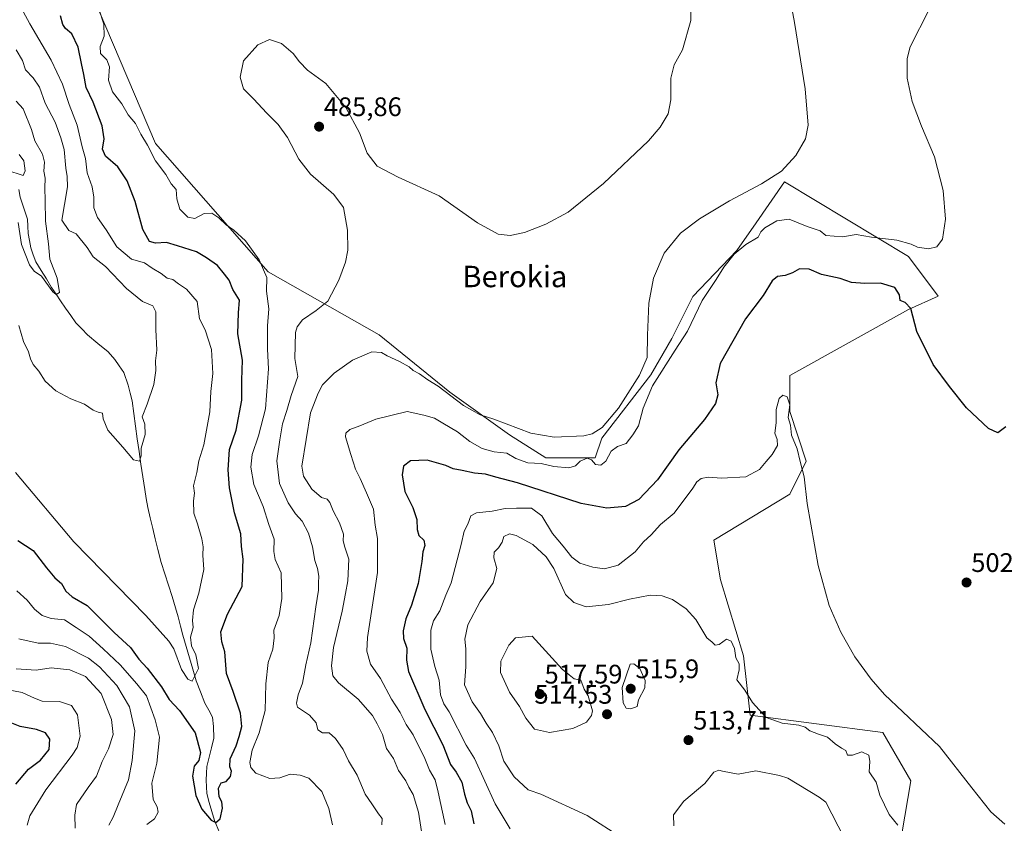
# Model space of a CAD drawing. Units: metres. Extents: x 573400 to 576851, y 4721881 to 4724231.
# Drawn here: x 575852 to 576221, y 4723601 to 4723901 of the extents above; entities that cross this region are included whole.
import ezdxf
from ezdxf.enums import TextEntityAlignment as Align

# ---------------------------------------------------------------- set-up
doc = ezdxf.new("R2010")
doc.units = ezdxf.units.M
doc.header["$MEASUREMENT"] = 0
for name, color, linetype, lineweight in [('Carátula', 7, 'Continuous', 5), ('Corriente natural lineal', 142, 'Continuous', 13), ('Cultivos herbáceos CxS', 92, 'Continuous', 0), ('Curva de nivel maestra', 36, 'Continuous', 30), ('Curva de nivel normal', 36, 'Continuous', 0), ('Matorral CxS', 135, 'Continuous', 0), ('Punto de cota en terreno', 7, 'Continuous', 0), ('Rótulo de punto de cota en terreno', 19, 'Continuous', 0), ('Texto cartográfico', 19, 'Continuous', 0)]:
    doc.layers.add(name, color=color, linetype=linetype, lineweight=lineweight)
doc.styles.add('Arial', font='arial.ttf', dxfattribs={"height": 0.2})

# ---------------------------------------------------------------- blocks, each defined once
blk = doc.blocks.new('*U151')
at = {"layer": 'Cultivos herbáceos CxS', "color": 92, "linetype": 'Continuous', "lineweight": 0}
blk.add_polyline3d([(576182.4197, 4723596.7493, 509.6828), (576185.7139, 4723616.5189, 506.9109), (576175.3313, 4723634.6901, 506.4926), (576125.6989, 4723641.1413, 511.056), (576123.2335, 4723663.3363, 508.6374), (576114.6019, 4723691.6979, 507.9817), (576112.1365, 4723706.4953, 507.3459), (576140.4975, 4723723.7585, 505.5042), (576146.6629, 4723736.0887, 504.2234), (576140.4979, 4723754.5849, 504.0823), (576140.4983, 4723768.1491, 503.2792), (576184.8897, 4723792.8105, 499.8363), (576195.9877, 4723797.7423, 498.1284), (576184.8903, 4723812.5393, 497.9347), (576138.5295, 4723840.5177, 491.3091), (576127.8743, 4723825.1741, 494.6133), (576120.6531, 4723814.7757, 495.6946), (576104.2067, 4723797.6149, 494.7208), (576096.3405, 4723781.8841, 494.8288), (576088.4751, 4723768.2979, 495.1922), (576070.2125, 4723744.7223, 493.224), (576067.7463, 4723737.3227, 495.0409), (576049.2497, 4723737.3231, 494.9281), (576035.6857, 4723745.9559, 492.055), (576013.3955, 4723761.8639, 489.8878), (575986.9393, 4723783.3161, 489.069), (575945.4669, 4723806.9131, 480.8814), (575903.2807, 4723854.8225, 481.0407), (575876.8251, 4723917.0323, 479.6)], dxfattribs=at)
blk = doc.blocks.new('*U168')
at = {"layer": 'Curva de nivel normal', "color": 36, "linetype": 'Continuous', "lineweight": 0}
for points in [[(575851.36, 4723687.54, 480), (575855.32, 4723684.17, 480), (575858.07, 4723680.72, 480), (575860.88, 4723678.4, 480), (575864.23, 4723677.32, 480), (575869.29, 4723676.7, 480), (575873.55, 4723673.93, 480), (575878.46, 4723670.64, 480), (575883.7, 4723665.89, 480), (575890.08, 4723659.94, 480), (575896.33, 4723652.83, 480), (575899.88, 4723648.33, 480), (575903.15, 4723639.39, 480), (575904.76, 4723632.84, 480), (575903.78, 4723623.15, 480), (575901.93, 4723615.73, 480), (575902.43, 4723609.62, 480), (575903.95, 4723606.81, 480), (575904.31, 4723604.89, 480), (575902.95, 4723602.36, 480), (575900.07, 4723600.21, 480)], [(575969.44, 4723600.18, 480), (575968.15, 4723606.19, 480), (575965.46, 4723612.53, 480), (575960.63, 4723617.54, 480), (575957.4, 4723618.67, 480), (575953.68, 4723619.03, 480), (575949.82, 4723617.72, 480), (575946.03, 4723617.43, 480), (575940.77, 4723619.5, 480), (575938.88, 4723621.6, 480), (575938.56, 4723623.47, 480), (575939.47, 4723628, 480), (575942.05, 4723634.54, 480), (575944.32, 4723642.88, 480), (575944.59, 4723652.81, 480), (575945.41, 4723660.8, 480), (575947.19, 4723665.85, 480), (575947.67, 4723670.01, 480), (575947.52, 4723672.91, 480), (575949.56, 4723678.4, 480), (575950.58, 4723684.74, 480), (575950.33, 4723694.27, 480), (575948.05, 4723699.35, 480), (575947.47, 4723702.33, 480), (575947.63, 4723706.86, 480), (575945.66, 4723712.38, 480), (575943.56, 4723719.12, 480), (575940.07, 4723727.41, 480), (575938.89, 4723733.82, 480), (575939.38, 4723738.61, 480), (575941.76, 4723745.51, 480), (575944.36, 4723755.61, 480), (575945.58, 4723770.58, 480), (575945.15, 4723778, 480), (575945.12, 4723786.64, 480), (575945.62, 4723793.04, 480), (575944.81, 4723799.61, 480), (575944.87, 4723804.68, 480), (575942.1, 4723811.3, 480), (575936.96, 4723818.48, 480), (575932.63, 4723822.45, 480), (575929.65, 4723824.37, 480), (575926.9, 4723827.05, 480), (575924.4, 4723828.74, 480), (575921.48, 4723828.61, 480), (575918.01, 4723826.79, 480), (575915.38, 4723827.29, 480), (575912.36, 4723830.31, 480), (575911.29, 4723834.16, 480), (575910.98, 4723837.6, 480), (575909.14, 4723839.78, 480), (575907.1, 4723843.23, 480), (575903.3, 4723848.4, 480), (575900.23, 4723854.18, 480), (575897.78, 4723858.28, 480), (575895.76, 4723862.26, 480), (575893.07, 4723865.57, 480), (575890.63, 4723869.62, 480), (575887.22, 4723874.08, 480), (575885.75, 4723878.52, 480), (575886.05, 4723883.48, 480), (575885.04, 4723886.08, 480), (575882.7, 4723888.53, 480), (575882.59, 4723891.09, 480), (575884.1, 4723894.94, 480), (575883.89, 4723899.39, 480), (575882.08, 4723905.12, 480)]]:
    blk.add_polyline3d(points, dxfattribs=at)
blk = doc.blocks.new('*U176')
at = {"layer": 'Curva de nivel normal', "color": 36, "linetype": 'Continuous', "lineweight": 0}
for points in [[(575844.16, 4723651.34, 495), (575853.35, 4723649.54, 495), (575858, 4723647.5, 495), (575860.93, 4723646.36, 495), (575867.4, 4723646.23, 495), (575871.88, 4723644.74, 495), (575874.08, 4723641.3, 495), (575875.04, 4723633.29, 495), (575873.99, 4723628.99, 495), (575872.17, 4723626.21, 495), (575862.25, 4723613.21, 495), (575856.26, 4723603.54, 495), (575855.31, 4723599.98, 495)], [(576011.58, 4723600.21, 495), (576009.02, 4723612.31, 495), (576007.86, 4723616.94, 495), (576005.77, 4723620.62, 495), (576003.79, 4723625.54, 495), (576001.99, 4723628.88, 495), (575999.66, 4723633.74, 495), (575997.06, 4723637.68, 495), (575994.83, 4723642.07, 495), (575991.52, 4723647.13, 495), (575987.36, 4723654.88, 495), (575983.63, 4723660.16, 495), (575982.29, 4723665.05, 495), (575982.56, 4723670.1, 495), (575986.28, 4723694.44, 495), (575986.32, 4723707.12, 495), (575985.4, 4723712.21, 495), (575984.77, 4723718.12, 495), (575982.13, 4723724.2, 495), (575979.76, 4723729.57, 495), (575978.05, 4723733.08, 495), (575976.34, 4723738.59, 495), (575974.37, 4723745.18, 495), (575974.48, 4723746.51, 495), (575975.98, 4723747.92, 495), (575979.68, 4723749.3, 495), (575985.62, 4723751.81, 495), (575997.43, 4723754.61, 495), (576003.66, 4723753.3, 495), (576007.57, 4723752.21, 495), (576010.74, 4723750.26, 495), (576016.18, 4723747.03, 495), (576020.8, 4723743.38, 495), (576025.5, 4723740.76, 495), (576029.92, 4723739.52, 495), (576034.63, 4723739.12, 495), (576038.05, 4723737.06, 495), (576042.53, 4723735.42, 495), (576047.47, 4723735.24, 495), (576052.19, 4723734.12, 495), (576057.85, 4723733.56, 495), (576060.33, 4723734.38, 495), (576062.06, 4723736.1, 495), (576064.71, 4723737.22, 495), (576066.32, 4723736.55, 495), (576067.82, 4723734.82, 495), (576069.87, 4723734.63, 495), (576071.72, 4723736.08, 495), (576073.67, 4723739.79, 495), (576076, 4723741.55, 495), (576079.34, 4723742.71, 495), (576081.74, 4723745.95, 495), (576083.9, 4723749.23, 495), (576085.59, 4723755.87, 495), (576089.18, 4723764.2, 495), (576097.63, 4723777.61, 495), (576102.24, 4723784.72, 495), (576107.67, 4723796.16, 495), (576112.96, 4723804.01, 495), (576115.84, 4723808.56, 495), (576119.63, 4723813.5, 495), (576124, 4723817.06, 495), (576128.62, 4723819.83, 495), (576129.61, 4723821.77, 495), (576131.13, 4723823.32, 495), (576135.58, 4723825.95, 495), (576140.23, 4723826.48, 495), (576146.98, 4723823.85, 495), (576151.88, 4723822.13, 495), (576153.94, 4723820.47, 495), (576160.17, 4723819.88, 495), (576165.34, 4723820.77, 495), (576171, 4723819.86, 495), (576180.48, 4723818.74, 495), (576185.91, 4723817.24, 495), (576188.26, 4723816.13, 495), (576192.31, 4723815.48, 495), (576195.49, 4723816.19, 495), (576197.57, 4723819.04, 495), (576198.74, 4723826.6, 495), (576197.83, 4723837.23, 495), (576194.6, 4723849.89, 495), (576189.71, 4723861.34, 495), (576186.3, 4723870.5, 495), (576184.38, 4723879.24, 495), (576184.36, 4723886.59, 495), (576185.47, 4723890.94, 495), (576192.65, 4723904.86, 495)]]:
    blk.add_polyline3d(points, dxfattribs=at)
blk = doc.blocks.new('*U184')
at = {"layer": 'Curva de nivel normal', "color": 36, "linetype": 'Continuous', "lineweight": 0}
for points in [[(575851.11, 4723658.47, 490), (575858.66, 4723657.89, 490), (575864.26, 4723658.79, 490), (575871.23, 4723658.03, 490), (575877.13, 4723655.54, 490), (575882.95, 4723649.21, 490), (575886.76, 4723639.54, 490), (575887.49, 4723633.88, 490), (575885.74, 4723628.54, 490), (575883.28, 4723623.81, 490), (575881.25, 4723618.26, 490), (575878.03, 4723614.06, 490), (575873.71, 4723607.74, 490), (575873.09, 4723603.68, 490), (575873.2, 4723598.83, 490)], [(576003.42, 4723593.62, 490), (576001.61, 4723604.81, 490), (575999.61, 4723611.45, 490), (575998.04, 4723614.19, 490), (575996.85, 4723616.54, 490), (575994.14, 4723620.39, 490), (575992.3, 4723624.92, 490), (575989.64, 4723628.72, 490), (575988.14, 4723633.88, 490), (575986.2, 4723637.88, 490), (575984.47, 4723641.01, 490), (575979.05, 4723647.08, 490), (575971.75, 4723653.21, 490), (575969.65, 4723655.86, 490), (575969.05, 4723659.55, 490), (575969.84, 4723666.41, 490), (575973.14, 4723679.96, 490), (575974.33, 4723686.56, 490), (575975.22, 4723691.36, 490), (575975.52, 4723699.46, 490), (575974.02, 4723703.93, 490), (575973.51, 4723706.24, 490), (575973.55, 4723708.78, 490), (575972.1, 4723712.96, 490), (575969.7, 4723717.56, 490), (575968.5, 4723720.66, 490), (575967.47, 4723721.88, 490), (575965.38, 4723722.53, 490), (575961.7, 4723725.55, 490), (575958.63, 4723730.43, 490), (575957.96, 4723734.15, 490), (575961.24, 4723754.2, 490), (575964.14, 4723761.53, 490), (575965.68, 4723764.64, 490), (575970.08, 4723768.96, 490), (575976.9, 4723773.88, 490), (575984.22, 4723776.91, 490), (575987.85, 4723776.7, 490), (575989.96, 4723775.48, 490), (575994.5, 4723773.35, 490), (575998.11, 4723771.3, 490), (575999.66, 4723770.01, 490), (576001.95, 4723768.78, 490), (576005.18, 4723766.53, 490), (576008.99, 4723764.07, 490), (576018.42, 4723756.85, 490), (576024.65, 4723753.39, 490), (576029.82, 4723751.73, 490), (576043.67, 4723746.58, 490), (576052.4, 4723745.06, 490), (576063.43, 4723745.5, 490), (576066.53, 4723746.34, 490), (576070.36, 4723748.72, 490), (576076.38, 4723755.87, 490), (576084.32, 4723768.2, 490), (576087.15, 4723774.87, 490), (576087.23, 4723783.2, 490), (576087.77, 4723795.2, 490), (576089.52, 4723804.53, 490), (576093.51, 4723813.81, 490), (576099.57, 4723821.28, 490), (576106.67, 4723826.61, 490), (576117.9, 4723833.4, 490), (576129.9, 4723839.76, 490), (576137.36, 4723844.52, 490), (576142.72, 4723850.38, 490), (576146.32, 4723856.63, 490), (576147.35, 4723861.72, 490), (576146.18, 4723875.23, 490), (576142.2, 4723900.02, 490), (576138.97, 4723917.51, 490)]]:
    blk.add_polyline3d(points, dxfattribs=at)
blk = doc.blocks.new('5PATER')
at = {"layer": 'Carátula', "linetype": 'Continuous', "lineweight": 5}
h = blk.add_hatch(color=250, dxfattribs=at)
edge = h.paths.add_edge_path()
edge.add_ellipse((0, 0.01), major_axis=(-1.33, -1.34), ratio=0.999422, start_angle=0, end_angle=360)

msp = doc.modelspace()

# ---------------------------------------------------------------- linework, layer by layer
at = {"layer": 'Corriente natural lineal', "color": 142, "linetype": 'Continuous', "lineweight": 13}
msp.add_polyline3d([(575927.22, 4723597.23, 475.46), (575925.33, 4723601.77, 474.5), (575924.37, 4723605.14, 474.11), (575923.4, 4723608.52, 473.65), (575922.44, 4723611.89, 473.33), (575922.21, 4723616.85, 472.91), (575922.37, 4723619.4, 472.87), (575922.53, 4723621.95, 472.89), (575923.37, 4723625.46, 473.17), (575924.2, 4723628.97, 473.12), (575925.04, 4723632.48, 472.2), (575924.98, 4723636.91, 471.66), (575924.59, 4723640.39, 471.35), (575923.17, 4723642.99, 471.19), (575921.75, 4723645.58, 470.93), (575920.12, 4723649.79, 470.72), (575918.49, 4723653.99, 470.05), (575917.25, 4723658.26, 469.5), (575916.02, 4723662.52, 469.18), (575914.78, 4723666.79, 469.35), (575913.54, 4723671.05, 468.76), (575912.63, 4723674.44, 468.11), (575911.72, 4723677.82, 467.58), (575910.81, 4723681.21, 467.53), (575909.47, 4723685.47, 467.44), (575908.13, 4723689.73, 467.01), (575906.79, 4723693.99, 466.17), (575905.45, 4723698.25, 466.1), (575904.13, 4723703.05, 466.27), (575903.2, 4723706.98, 466.36), (575902.27, 4723710.9, 466.42), (575901.34, 4723714.83, 466.41), (575900.41, 4723718.75, 466.53), (575899.83, 4723722.12, 466.35), (575899.25, 4723725.48, 466.24), (575898.54, 4723730.22, 465.93), (575897.83, 4723734.95, 465.3), (575897.12, 4723739.69, 464.44), (575896.47, 4723744.41, 464.13), (575895.82, 4723749.13, 464.08), (575895.17, 4723753.85, 464.01), (575894.52, 4723758.57, 463.82), (575893.81, 4723761.55, 463.62), (575893.1, 4723764.52, 463.41), (575891.37, 4723769.19, 462.92), (575889.71, 4723771.65, 463.39), (575888.04, 4723774.11, 463.44), (575885.52, 4723776.91, 463.05), (575881.71, 4723780.12, 462.18), (575877.9, 4723783.32, 462.45), (575875.69, 4723785.56, 462.68), (575873.48, 4723787.79, 462.65), (575871.57, 4723790.52, 462.4), (575869.65, 4723793.25, 462.13), (575867.74, 4723795.98, 461.01), (575866.09, 4723798.49, 459.73), (575864.44, 4723801, 460.07), (575862.47, 4723804.19, 459.9), (575860.5, 4723807.38, 459.62), (575858.53, 4723810.57, 459.75), (575857.58, 4723813.22, 459.67), (575856.62, 4723815.87, 459.3), (575856.14, 4723818.55, 459.03), (575855.65, 4723821.23, 458.82), (575855.54, 4723823.89, 458.47), (575855.43, 4723826.55, 457.92), (575854.06, 4723830.67, 458.33), (575852.68, 4723834.78, 458.22), (575852.15, 4723837.66, 457.69)], dxfattribs=at)
at = {"layer": 'Cultivos herbáceos CxS', "color": 92, "linetype": 'Continuous', "lineweight": 0}
msp.add_polyline3d([(575876.83, 4723917.03, 479.6), (575903.28, 4723854.82, 481.04), (575945.47, 4723806.91, 480.88), (575986.94, 4723783.32, 489.07), (576013.4, 4723761.86, 489.89), (576035.69, 4723745.96, 492.05), (576049.25, 4723737.32, 494.93), (576067.75, 4723737.32, 495.04), (576070.21, 4723744.72, 493.22), (576088.48, 4723768.3, 495.19), (576096.34, 4723781.88, 494.83), (576104.21, 4723797.61, 494.72), (576120.65, 4723814.78, 495.69), (576127.87, 4723825.17, 494.61), (576138.53, 4723840.52, 491.31), (576184.89, 4723812.54, 497.93), (576195.99, 4723797.74, 498.13), (576184.89, 4723792.81, 499.84), (576140.5, 4723768.15, 503.28), (576140.5, 4723754.58, 504.08), (576146.66, 4723736.09, 504.22), (576140.5, 4723723.76, 505.5), (576112.14, 4723706.5, 507.35), (576114.6, 4723691.7, 507.98), (576123.23, 4723663.34, 508.64), (576125.7, 4723641.14, 511.06), (576175.33, 4723634.69, 506.49), (576185.71, 4723616.52, 506.91), (576182.42, 4723596.75, 509.68)], dxfattribs=at)
at = {"layer": 'Curva de nivel maestra', "color": 36, "linetype": 'Continuous', "lineweight": 30}
for points in [[(575851.74, 4723706.46, 475), (575857.55, 4723702.62, 475), (575862.47, 4723696.19, 475), (575865.66, 4723692.51, 475), (575868.07, 4723690.39, 475), (575869.69, 4723687.42, 475), (575872.1, 4723685.32, 475), (575877.68, 4723682.1, 475), (575887.85, 4723672.08, 475), (575893.95, 4723666.39, 475), (575897, 4723662, 475), (575900.2, 4723658.72, 475), (575905.56, 4723651.75, 475), (575908.44, 4723646.97, 475), (575912.25, 4723642.86, 475), (575918.12, 4723634.52, 475), (575920.08, 4723627.21, 475), (575919.44, 4723624.21, 475), (575917.71, 4723622.07, 475), (575917.17, 4723618.3, 475), (575918.37, 4723611.07, 475), (575920.6, 4723606.03, 475), (575924.04, 4723601.9, 475), (575925.83, 4723600.94, 475), (575927.48, 4723602.38, 475), (575928.29, 4723606.39, 475), (575928.02, 4723608.68, 475), (575927.09, 4723610.63, 475), (575926.89, 4723613.88, 475), (575927.85, 4723615.84, 475), (575929.67, 4723616.28, 475), (575931.34, 4723618.17, 475), (575931.67, 4723620.21, 475), (575931.05, 4723621.76, 475), (575931.22, 4723624.76, 475), (575933.5, 4723629.67, 475), (575934.61, 4723633.09, 475), (575935.6, 4723636.88, 475), (575935.06, 4723641.9, 475), (575932.31, 4723649.93, 475), (575929.82, 4723656.7, 475), (575929.19, 4723664.81, 475), (575928.06, 4723668.59, 475), (575927.7, 4723672.29, 475), (575930.24, 4723678.86, 475), (575935.68, 4723689.22, 475), (575936.12, 4723699.38, 475), (575935.39, 4723704.22, 475), (575935.16, 4723708.96, 475), (575932.84, 4723716.71, 475), (575930.91, 4723726.15, 475), (575930.45, 4723732.83, 475), (575931, 4723740.45, 475), (575933.39, 4723747.68, 475), (575935.54, 4723758.87, 475), (575935.6, 4723766.35, 475), (575935.82, 4723773.8, 475), (575934.07, 4723783.68, 475), (575934.3, 4723791.53, 475), (575934.74, 4723796.2, 475), (575932.16, 4723800.2, 475), (575930.79, 4723803.76, 475), (575929.02, 4723805.98, 475), (575926.41, 4723809.24, 475), (575922.34, 4723812.09, 475), (575918.55, 4723814.38, 475), (575911.44, 4723816.63, 475), (575907.34, 4723817.86, 475), (575903.32, 4723817.51, 475), (575901.06, 4723818.24, 475), (575898.5, 4723822.68, 475), (575895.61, 4723833.16, 475), (575892.63, 4723840.82, 475), (575889.23, 4723846.11, 475), (575884.63, 4723850.05, 475), (575883.5, 4723852.67, 475), (575884.07, 4723856.6, 475), (575883.32, 4723861.49, 475), (575879.96, 4723870.22, 475), (575877.4, 4723875.77, 475), (575876.51, 4723880.67, 475), (575875.56, 4723884.72, 475), (575874.29, 4723890.79, 475), (575871.94, 4723895.77, 475), (575869.64, 4723897.81, 475), (575868.6, 4723899.37, 475), (575867.69, 4723902.59, 475)], [(576221.27, 4723748.96, 500), (576218.25, 4723746.64, 500), (576214.81, 4723748.29, 500), (576206.56, 4723755.97, 500), (576200.26, 4723763.97, 500), (576194.1, 4723772.18, 500), (576188.06, 4723784.6, 500), (576185.71, 4723793.15, 500), (576183.63, 4723795.43, 500), (576181.77, 4723796.17, 500), (576181.56, 4723798.29, 500), (576179.8, 4723800.97, 500), (576174.44, 4723802.64, 500), (576168.49, 4723802.45, 500), (576163.61, 4723802.92, 500), (576159.29, 4723804.39, 500), (576152.4, 4723805.88, 500), (576147.7, 4723807.84, 500), (576144.11, 4723808, 500), (576141.51, 4723806.42, 500), (576138.75, 4723805.46, 500), (576135.91, 4723805.08, 500), (576133.86, 4723803.48, 500), (576130.55, 4723797.97, 500), (576123.95, 4723789.31, 500), (576114.39, 4723772.64, 500), (576112.82, 4723765.35, 500), (576113.53, 4723760.81, 500), (576112.71, 4723757.61, 500), (576108.59, 4723751.71, 500), (576099.04, 4723740.3, 500), (576091.03, 4723729.04, 500), (576084.01, 4723721.71, 500), (576079.02, 4723719.14, 500), (576072.09, 4723718.55, 500), (576062.48, 4723720.28, 500), (576038.65, 4723727.93, 500), (576030.55, 4723730.1, 500), (576026.67, 4723731.18, 500), (576022.57, 4723731.54, 500), (576017.99, 4723732.64, 500), (576014.63, 4723733.27, 500), (576011.88, 4723734.4, 500), (576004.84, 4723736.4, 500), (575998.7, 4723736.15, 500), (575996.01, 4723734.18, 500), (575995.47, 4723730.98, 500), (575996.49, 4723724.68, 500), (575999.47, 4723718.72, 500), (576001.03, 4723714.24, 500), (576001.12, 4723710.53, 500), (576001.79, 4723708.25, 500), (576003.59, 4723706.48, 500), (576003.95, 4723704.59, 500), (576003.2, 4723702.21, 500), (576002.9, 4723698.54, 500), (576001.49, 4723690.34, 500), (575999.05, 4723682.24, 500), (575996.94, 4723677.12, 500), (575995.9, 4723672.71, 500), (575995.99, 4723669.84, 500), (575997.25, 4723666.11, 500), (575997.13, 4723661.72, 500), (575997.89, 4723657.42, 500), (576004, 4723643.22, 500), (576010.78, 4723630.01, 500), (576013.61, 4723622.72, 500), (576015.71, 4723619.82, 500), (576017.79, 4723616.04, 500), (576018.78, 4723611.57, 500), (576019.83, 4723608.36, 500), (576021.31, 4723605.36, 500), (576022.36, 4723600.5, 500)], [(575851, 4723615.33, 500), (575855.82, 4723620.96, 500), (575860.29, 4723624.36, 500), (575863.46, 4723628.27, 500), (575863.75, 4723632.21, 500), (575862.11, 4723634.56, 500), (575858.78, 4723635.81, 500), (575852.69, 4723636.91, 500), (575845.02, 4723639.88, 500)]]:
    msp.add_polyline3d(points, dxfattribs=at)
at = {"layer": 'Curva de nivel normal', "color": 36, "linetype": 'Continuous', "lineweight": 0}
for points in [[(575987.96, 4723600.16, 485), (575988.04, 4723602.49, 485), (575986.7, 4723604.23, 485), (575984.13, 4723608, 485), (575981.66, 4723611.53, 485), (575978.72, 4723618.7, 485), (575975.45, 4723624.08, 485), (575973.5, 4723628.33, 485), (575970.64, 4723632.46, 485), (575968.25, 4723634.46, 485), (575965.79, 4723634.58, 485), (575964, 4723635.66, 485), (575963.31, 4723638.24, 485), (575960.9, 4723641.14, 485), (575956.42, 4723644.13, 485), (575955.98, 4723645.58, 485), (575956.65, 4723648.72, 485), (575958.29, 4723653.03, 485), (575959.52, 4723659.88, 485), (575961.37, 4723668.15, 485), (575963.21, 4723681.65, 485), (575964.26, 4723687.89, 485), (575964.23, 4723690.62, 485), (575964.34, 4723693.14, 485), (575963.89, 4723696.01, 485), (575962.82, 4723698.88, 485), (575962.05, 4723704.02, 485), (575960.45, 4723709.14, 485), (575958.1, 4723713.68, 485), (575955.64, 4723716.42, 485), (575952.93, 4723720.45, 485), (575949.64, 4723727.74, 485), (575948.62, 4723736.16, 485), (575949.77, 4723744.08, 485), (575950.72, 4723750.06, 485), (575952.33, 4723755.07, 485), (575954.07, 4723760.67, 485), (575956.52, 4723767.72, 485), (575955.32, 4723774.5, 485), (575955.6, 4723784.2, 485), (575956.2, 4723786.3, 485), (575958.28, 4723788.9, 485), (575963.35, 4723792.42, 485), (575967.76, 4723795.91, 485), (575971.82, 4723803.75, 485), (575974.28, 4723810.46, 485), (575975.17, 4723814.98, 485), (575975.09, 4723822.38, 485), (575973.53, 4723830.88, 485), (575969.98, 4723835.81, 485), (575961.29, 4723843.4, 485), (575956.86, 4723849, 485), (575952.6, 4723857.1, 485), (575949.21, 4723861.97, 485), (575944.94, 4723866.12, 485), (575939.92, 4723871.58, 485), (575936.18, 4723875.31, 485), (575934.92, 4723879.59, 485), (575936.19, 4723885.7, 485), (575941.58, 4723891.76, 485), (575945.86, 4723893.7, 485), (575950.34, 4723892.23, 485), (575954.78, 4723888.48, 485), (575957.18, 4723885.4, 485), (575960.06, 4723882.19, 485), (575966.97, 4723877.22, 485), (575974.48, 4723868.27, 485), (575979.51, 4723858.76, 485), (575982.4, 4723851.25, 485), (575986.19, 4723846.37, 485), (575994.04, 4723842.23, 485), (576009.34, 4723835.24, 485), (576023.66, 4723825.19, 485), (576031.43, 4723820.95, 485), (576035.87, 4723820.39, 485), (576041.26, 4723821.55, 485), (576049.26, 4723824.71, 485), (576057.56, 4723829.2, 485), (576070.85, 4723839.92, 485), (576087.67, 4723855.82, 485), (576092.02, 4723860.88, 485), (576095.01, 4723865.86, 485), (576096.04, 4723871.19, 485), (576095.98, 4723879.19, 485), (576097.27, 4723884.19, 485), (576100.36, 4723889.86, 485), (576103.49, 4723900.86, 485), (576103.64, 4723907.52, 485)], [(575850.9, 4723731.82, 470), (575872.75, 4723705.87, 470), (575899.68, 4723678.4, 470), (575908.28, 4723668.79, 470), (575910.09, 4723665.92, 470), (575913.04, 4723658.19, 470), (575915.37, 4723654.58, 470), (575916.94, 4723653.85, 470), (575919.36, 4723658.61, 470), (575918.4, 4723663.72, 470), (575916.7, 4723667.03, 470), (575916.42, 4723670.33, 470), (575917.35, 4723673.88, 470), (575917.11, 4723676.54, 470), (575917.48, 4723680.48, 470), (575919.42, 4723686.7, 470), (575921.37, 4723695.56, 470), (575920.99, 4723700.92, 470), (575921.12, 4723704.03, 470), (575920.63, 4723707.07, 470), (575918.98, 4723712.68, 470), (575917.63, 4723716.68, 470), (575917.47, 4723721.29, 470), (575917.8, 4723724.14, 470), (575917.49, 4723726.87, 470), (575918.74, 4723731.87, 470), (575919.49, 4723736.2, 470), (575921.33, 4723742.2, 470), (575923.57, 4723754.52, 470), (575923.94, 4723762.14, 470), (575924.75, 4723768.85, 470), (575924.16, 4723777.87, 470), (575921.82, 4723785.2, 470), (575919.76, 4723789.22, 470), (575918.8, 4723795.72, 470), (575914.84, 4723800.36, 470), (575911.82, 4723802.34, 470), (575909.75, 4723803.93, 470), (575907.69, 4723804.54, 470), (575905.41, 4723806.27, 470), (575902.06, 4723808.26, 470), (575899.11, 4723810.2, 470), (575894.31, 4723811.64, 470), (575888.85, 4723816.2, 470), (575884.87, 4723822.61, 470), (575881.59, 4723827.22, 470), (575880.21, 4723830.72, 470), (575880.26, 4723834.72, 470), (575879.59, 4723838.58, 470), (575877.71, 4723843.83, 470), (575877.12, 4723849.28, 470), (575875.9, 4723853.62, 470), (575874.01, 4723861.74, 470), (575871.01, 4723869.4, 470), (575868.51, 4723877.02, 470), (575864.27, 4723886.02, 470), (575856.22, 4723899.51, 470), (575853.78, 4723904.14, 470)], [(575851.16, 4723889.79, 465), (575853.52, 4723885.8, 465), (575854.68, 4723882.38, 465), (575857.49, 4723879.39, 465), (575859.86, 4723875.9, 465), (575862.03, 4723869.87, 465), (575865.7, 4723862.83, 465), (575867.87, 4723856.89, 465), (575869.17, 4723852.64, 465), (575869.73, 4723845.58, 465), (575870.3, 4723842.47, 465), (575870.39, 4723838.57, 465), (575869.18, 4723832.03, 465), (575868.29, 4723826.13, 465), (575870.91, 4723822.32, 465), (575873.59, 4723821.04, 465), (575877.77, 4723815.95, 465), (575879.95, 4723812.49, 465), (575884.57, 4723808.87, 465), (575892.47, 4723800.68, 465), (575898.42, 4723795.75, 465), (575902.22, 4723794.13, 465), (575903.44, 4723791.85, 465), (575903.39, 4723785.35, 465), (575903.76, 4723777.61, 465), (575903.33, 4723773.52, 465), (575903.45, 4723769.97, 465), (575902.6, 4723764.77, 465), (575900.18, 4723757.39, 465), (575898.27, 4723752.61, 465), (575899.25, 4723749.91, 465), (575899.45, 4723746.03, 465), (575897.96, 4723740.91, 465), (575897.92, 4723738.12, 465), (575897.34, 4723736.1, 465), (575895, 4723736.54, 465), (575891.03, 4723741.27, 465), (575885.39, 4723747.66, 465), (575883.7, 4723751.9, 465), (575883.46, 4723754, 465), (575881.82, 4723754.33, 465), (575879.99, 4723755.16, 465), (575876.76, 4723757.41, 465), (575871.61, 4723759.34, 465), (575866.06, 4723762.34, 465), (575862.03, 4723766.04, 465), (575859.62, 4723769.69, 465), (575857.53, 4723772.16, 465), (575856.48, 4723774.28, 465), (575855.83, 4723776.89, 465), (575853.92, 4723780.76, 465), (575852.22, 4723786.73, 465)], [(575851.16, 4723870.64, 460), (575853.73, 4723867.78, 460), (575856.9, 4723860.11, 460), (575858.12, 4723855.86, 460), (575861.01, 4723850.86, 460), (575861.8, 4723847.86, 460), (575861.57, 4723844.52, 460), (575861.95, 4723841.86, 460), (575861.86, 4723838.2, 460), (575862.02, 4723833.52, 460), (575862.08, 4723825.84, 460), (575863.29, 4723817.27, 460), (575863.72, 4723811.55, 460), (575866.44, 4723804.53, 460), (575867.41, 4723799.13, 460), (575866.07, 4723798.43, 460), (575864.9, 4723799.34, 460), (575860.6, 4723805.24, 460), (575857.92, 4723807.14, 460), (575856.09, 4723809.48, 460), (575853.15, 4723817.11, 460), (575851.87, 4723825.34, 460)], [(575852.23, 4723850.74, 455), (575854, 4723848.32, 455), (575854.48, 4723844.55, 455), (575853.79, 4723842.85, 455), (575847.64, 4723844.84, 455)], [(576220.89, 4723600.32, 505), (576215.72, 4723604.94, 505), (576208.58, 4723613.92, 505), (576196.51, 4723629.37, 505), (576175.94, 4723648.88, 505), (576170.89, 4723654.57, 505), (576164.78, 4723662.99, 505), (576159.59, 4723672.13, 505), (576155.23, 4723682.17, 505), (576151.05, 4723697.12, 505), (576147.01, 4723720.2, 505), (576145.92, 4723730.2, 505), (576144.37, 4723735.9, 505), (576143.3, 4723740.65, 505), (576141.11, 4723745.82, 505), (576140.76, 4723749.51, 505), (576139.91, 4723752.44, 505), (576140.5, 4723757.1, 505), (576139.56, 4723760.16, 505), (576137.83, 4723760.78, 505), (576136.52, 4723759.53, 505), (576135.33, 4723755.33, 505), (576135.45, 4723750.4, 505), (576134.87, 4723746.53, 505), (576135.75, 4723744.2, 505), (576135.83, 4723741.87, 505), (576133.9, 4723738.53, 505), (576131.59, 4723736, 505), (576129.22, 4723732.96, 505), (576124, 4723730.22, 505), (576114.94, 4723729.72, 505), (576109.98, 4723730.07, 505), (576107.3, 4723729.54, 505), (576105.74, 4723728.3, 505), (576104.24, 4723725.92, 505), (576097.26, 4723716.63, 505), (576092.16, 4723712.4, 505), (576088.63, 4723708.58, 505), (576085.83, 4723705.95, 505), (576082.67, 4723702.21, 505), (576076.24, 4723697.19, 505), (576071.19, 4723695.81, 505), (576066.86, 4723696.4, 505), (576061.96, 4723697.92, 505), (576058.92, 4723700.13, 505), (576055.76, 4723704.29, 505), (576051.74, 4723709, 505), (576047.81, 4723715.62, 505), (576043.9, 4723718.5, 505), (576038.34, 4723718.53, 505), (576034.03, 4723718.39, 505), (576029.2, 4723717.41, 505), (576023.36, 4723716.8, 505), (576021.19, 4723715.64, 505), (576020.03, 4723712.53, 505), (576018.73, 4723709.87, 505), (576017.63, 4723704.87, 505), (576013.89, 4723690.59, 505), (576011.89, 4723685.96, 505), (576009.59, 4723680.07, 505), (576007.27, 4723676.42, 505), (576006.26, 4723672.93, 505), (576006.24, 4723665.76, 505), (576007.71, 4723659.31, 505), (576009.34, 4723654.21, 505), (576009.85, 4723648.71, 505), (576011.11, 4723645.34, 505), (576013.16, 4723642.41, 505), (576019.44, 4723629.97, 505), (576022.53, 4723624.87, 505), (576030.29, 4723607.97, 505), (576035.86, 4723598.6, 505)], [(576180.93, 4723600.01, 510), (576177.62, 4723603.99, 510), (576174.15, 4723611.16, 510), (576172.82, 4723616.09, 510), (576170.18, 4723619.91, 510), (576170.36, 4723623.8, 510), (576170.08, 4723626.21, 510), (576167.48, 4723627.47, 510), (576164, 4723626.14, 510), (576162.02, 4723626.22, 510), (576161.43, 4723627.91, 510), (576159.86, 4723628.73, 510), (576157.48, 4723630.36, 510), (576154.65, 4723632.86, 510), (576151.24, 4723633.96, 510), (576148.04, 4723635.3, 510), (576146.29, 4723636.68, 510), (576143.86, 4723637.4, 510), (576137.68, 4723638.08, 510), (576131.65, 4723640.28, 510), (576126.54, 4723645.82, 510), (576123.66, 4723650.5, 510), (576120.74, 4723654.28, 510), (576121.58, 4723658.12, 510), (576121.53, 4723660.35, 510), (576120.29, 4723662.56, 510), (576119.79, 4723666.03, 510), (576118.61, 4723668.83, 510), (576116.84, 4723669.5, 510), (576114.08, 4723667.58, 510), (576112.6, 4723667.31, 510), (576111.42, 4723668.42, 510), (576109.44, 4723670.01, 510), (576105.32, 4723676.84, 510), (576101.7, 4723680.82, 510), (576096.63, 4723684.33, 510), (576092.75, 4723685.69, 510), (576088.27, 4723685.98, 510), (576080.52, 4723684.5, 510), (576072.65, 4723682.46, 510), (576064.34, 4723681.6, 510), (576059.69, 4723683.25, 510), (576056.55, 4723686.21, 510), (576052.19, 4723695.93, 510), (576049.38, 4723700.31, 510), (576044.33, 4723704.96, 510), (576038.17, 4723708.3, 510), (576035.63, 4723708.88, 510), (576033.56, 4723707.94, 510), (576032.89, 4723705.74, 510), (576031.59, 4723703.72, 510), (576029.96, 4723702.11, 510), (576029.76, 4723699.88, 510), (576030.92, 4723695.97, 510), (576029.54, 4723690.6, 510), (576024.74, 4723683.58, 510), (576020.14, 4723674.83, 510), (576019, 4723669.53, 510), (576019.37, 4723665.97, 510), (576019.35, 4723659.21, 510), (576018.89, 4723652.46, 510), (576021.65, 4723646.12, 510), (576024.86, 4723641.8, 510), (576026.94, 4723638.13, 510), (576029.26, 4723634.62, 510), (576031.65, 4723629.6, 510), (576033.51, 4723623.9, 510), (576037.38, 4723618.03, 510), (576042.65, 4723613.19, 510), (576043.01, 4723613.09, 510), (576047.42, 4723611.64, 510), (576064.75, 4723603.64, 510), (576077.56, 4723595.38, 510)], [(575852.19, 4723669.65, 485), (575859.37, 4723667.99, 485), (575864.02, 4723668.01, 485), (575869.61, 4723666.74, 485), (575878.23, 4723662.42, 485), (575882.3, 4723659.23, 485), (575888.76, 4723652.2, 485), (575893.58, 4723644.21, 485), (575895.49, 4723635.29, 485), (575894.49, 4723624.18, 485), (575893.18, 4723616.95, 485), (575889.25, 4723607.65, 485), (575887.45, 4723602.96, 485), (575885.85, 4723599.98, 485)], [(576050.65, 4723634.7, 515), (576059.4, 4723636.2, 515), (576064.51, 4723638.54, 515), (576066.39, 4723641.04, 515), (576066.7, 4723642.73, 515), (576065.06, 4723648.3, 515), (576063.56, 4723650.9, 515), (576062.28, 4723654.19, 515), (576059.87, 4723654.74, 515), (576057.94, 4723656.14, 515), (576055.41, 4723658.32, 515), (576044.13, 4723670.67, 515), (576037.85, 4723670, 515), (576035.38, 4723667.3, 515), (576032.45, 4723661.34, 515), (576032.34, 4723657.03, 515), (576035.7, 4723649.73, 515), (576039.42, 4723644.4, 515), (576041.77, 4723639.98, 515), (576045, 4723635.87, 515), (576050.65, 4723634.7, 515)], [(576081.05, 4723643.53, 515), (576083.36, 4723644.4, 515), (576083.96, 4723646.88, 515), (576086.27, 4723651.39, 515), (576086.42, 4723654.09, 515), (576084.4, 4723658.61, 515), (576082.14, 4723660.32, 515), (576080.85, 4723660.21, 515), (576077.81, 4723651.44, 515), (576078.18, 4723645.72, 515), (576079.25, 4723643.79, 515), (576081.05, 4723643.53, 515)], [(576167.68, 4723581.96, 515), (576154, 4723608.62, 515), (576151.42, 4723610.48, 515), (576139.8, 4723617.51, 515), (576136.67, 4723618.53, 515), (576127.83, 4723620.37, 515), (576121.16, 4723619.05, 515), (576115.3, 4723620.18, 515), (576113.89, 4723620.57, 515), (576112.04, 4723619.82, 515), (576108.74, 4723615.59, 515), (576100.88, 4723608.93, 515), (576096.99, 4723603.89, 515), (576097.13, 4723599.81, 515)]]:
    msp.add_polyline3d(points, dxfattribs=at)
at = {"layer": 'Matorral CxS', "color": 135, "linetype": 'Continuous', "lineweight": 0}
msp.add_polyline3d([(575876.83, 4723917.03, 479.6), (575903.28, 4723854.82, 481.04), (575945.47, 4723806.91, 480.88), (575986.94, 4723783.32, 489.07), (576013.4, 4723761.86, 489.89), (576035.69, 4723745.96, 492.05), (576049.25, 4723737.32, 494.93), (576067.75, 4723737.32, 495.04), (576070.21, 4723744.72, 493.22), (576088.48, 4723768.3, 495.19), (576096.34, 4723781.88, 494.83), (576104.21, 4723797.61, 494.72), (576120.65, 4723814.78, 495.69), (576127.87, 4723825.17, 494.61), (576138.53, 4723840.52, 491.31), (576184.89, 4723812.54, 497.93), (576195.99, 4723797.74, 498.13), (576184.89, 4723792.81, 499.84), (576140.5, 4723768.15, 503.28), (576140.5, 4723754.58, 504.08), (576146.66, 4723736.09, 504.22), (576140.5, 4723723.76, 505.5), (576112.14, 4723706.5, 507.35), (576114.6, 4723691.7, 507.98), (576123.23, 4723663.34, 508.64), (576125.7, 4723641.14, 511.06), (576175.33, 4723634.69, 506.49), (576185.71, 4723616.52, 506.91), (576182.42, 4723596.75, 509.68)], dxfattribs=at)
msp.add_polyline3d([(575876.83, 4723917.03, 479.6), (575903.28, 4723854.82, 481.04), (575945.47, 4723806.91, 480.88), (575986.94, 4723783.32, 489.07), (576013.4, 4723761.86, 489.89), (576035.69, 4723745.96, 492.05), (576049.25, 4723737.32, 494.93), (576067.75, 4723737.32, 495.04), (576070.21, 4723744.72, 493.22), (576088.48, 4723768.3, 495.19), (576096.34, 4723781.88, 494.83), (576104.21, 4723797.61, 494.72), (576120.65, 4723814.78, 495.69), (576127.87, 4723825.17, 494.61), (576138.53, 4723840.52, 491.31), (576184.89, 4723812.54, 497.93), (576195.99, 4723797.74, 498.13), (576184.89, 4723792.81, 499.84), (576140.5, 4723768.15, 503.28), (576140.5, 4723754.58, 504.08), (576146.66, 4723736.09, 504.22), (576140.5, 4723723.76, 505.5), (576112.14, 4723706.5, 507.35), (576114.6, 4723691.7, 507.98), (576123.23, 4723663.34, 508.64), (576125.7, 4723641.14, 511.06), (576175.33, 4723634.69, 506.49), (576185.71, 4723616.52, 506.91), (576182.42, 4723596.75, 509.68)], dxfattribs=at)

# ---------------------------------------------------------------- block references
at = {"layer": 'Cultivos herbáceos CxS', "color": 92, "linetype": 'Continuous', "lineweight": 0}
msp.add_blockref('*U151', (0, 0), dxfattribs=at)
at = {"layer": 'Curva de nivel normal', "color": 36, "linetype": 'Continuous', "lineweight": 0}
for name in ['*U176', '*U168', '*U184']:
    msp.add_blockref(name, (0, 0), dxfattribs=at)
at = {"layer": 'Punto de cota en terreno', "linetype": 'Continuous', "lineweight": 0}
for p in [(575964.46, 4723861.12, 485.86), (576206.59, 4723690.71, 502.35), (576047, 4723649, 517.59), (576081, 4723651, 515.9), (576072.14, 4723641.46, 514.53), (576102.6, 4723631.79, 513.71)]:
    msp.add_blockref('5PATER', p, dxfattribs=at)

# ---------------------------------------------------------------- texts
at = {"layer": 'Rótulo de punto de cota en terreno', "color": 19, "linetype": 'Continuous', "lineweight": 0, "style": 'Arial'}
for s, p in [('485,86', (575966.22, 4723862.88)), ('502,35', (576208.35, 4723692.47)), ('515,9', (576082.76, 4723652.76)), ('517,59', (576048.76, 4723650.76)), ('514,53', (576045, 4723643.22)), ('513,71', (576104.36, 4723633.55))]:
    msp.add_text(s, height=7, dxfattribs=at).set_placement(p, align=Align.BOTTOM_LEFT)
at = {"layer": 'Texto cartográfico', "color": 19, "linetype": 'Continuous', "lineweight": 0, "style": 'Arial'}
msp.add_text('Berokia', height=8, dxfattribs=at).set_placement((576037.67, 4723805.11), align=Align.MIDDLE_CENTER)

doc.saveas('drawing.dxf')
